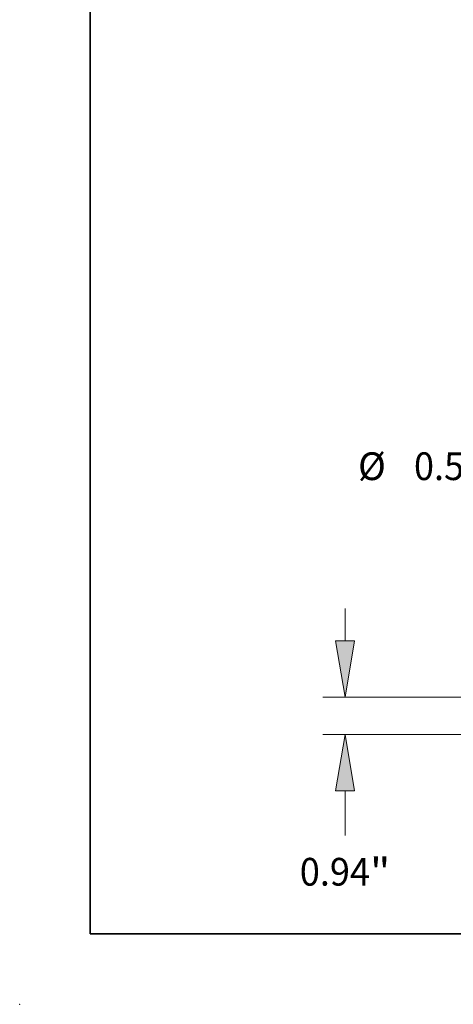
# Model space of a CAD drawing. Extents: x 0 to 10.8, y 0 to 8.2.
# Drawn here: x 0 to 1.5, y 0 to 3.5 of the extents above; entities that cross this region are included whole.
import ezdxf
from ezdxf.enums import TextEntityAlignment as Align

# ---------------------------------------------------------------- set-up
doc = ezdxf.new("R2010")
doc.units = 0
doc.header["$MEASUREMENT"] = 0
doc.layers.get('0').update_dxf_attribs({"lineweight": 13})
doc.layers.add('1', color=7, linetype='Continuous', lineweight=13)
doc.styles.get("Standard").update_dxf_attribs({"font": 'isocp.shx'})

# ---------------------------------------------------------------- blocks, each defined once
blk = doc.blocks.new('BLOCK19')
at = {"color": 7, "lineweight": 13, "ltscale": 0.03937}
for p, q in [((-16.25644, 2.35003), (-16.25644, 3.16055)), ((5.157839, 0.94), (-16.811578, 0.94)), ((-8.055138, 0), (-16.811578, 0)), ((-16.25644, -2.523603), (-16.25644, -1.41003))]:
    blk.add_line(p, q, dxfattribs=at)
for points in [[(-16.491445, 2.35003), (-16.25644, 0.94), (-16.021435, 2.35003)], [(-16.021435, -1.41003), (-16.25644, 0), (-16.491445, -1.41003)]]:
    blk.add_lwpolyline(points, close=True, dxfattribs=at)
for points in [[(-16.491445, 2.35003), (-16.25644, 0.94), (-16.491445, 2.35003), (-16.021435, 2.35003)], [(-16.021435, -1.41003), (-16.25644, 0), (-16.021435, -1.41003), (-16.491445, -1.41003)]]:
    blk.add_solid(points, dxfattribs=at)
for s, p, p2 in [('0.94', (-17.388308, -3.781545), (-15.633449, -3.781545)), ('"', (-15.633449, -3.781545), (-15.124572, -3.781545))]:
    blk.add_text(s, height=0.693922, dxfattribs=at).set_placement(p, p2, align=Align.FIT)
blk = doc.blocks.new('BLOCK22')
at = {"color": 7, "lineweight": 13, "ltscale": 0.03937}
for p, q in [((-11.288987, 6.722458), (-12.205814, 6.722458)), ((-11.288987, 2.600029), (-11.288987, 6.722458)), ((-11.288987, -1.53055), (-11.288987, -0.72003))]:
    blk.add_line(p, q, dxfattribs=at)
for points in [[(-11.523991, 2.600029), (-11.288987, 1.19), (-11.053982, 2.600029)], [(-11.053982, -0.72003), (-11.288987, 0.69), (-11.523991, -0.72003)]]:
    blk.add_lwpolyline(points, close=True, dxfattribs=at)
for points in [[(-11.523991, 2.600029), (-11.288987, 1.19), (-11.523991, 2.600029), (-11.053982, 2.600029)], [(-11.053982, -0.72003), (-11.288987, 0.69), (-11.053982, -0.72003), (-11.523991, -0.72003)]]:
    blk.add_solid(points, dxfattribs=at)
for s, p, p2 in [('%%c', (-15.931127, 6.375498), (-15.237206, 6.375498)), ('0.5', (-14.532182, 6.375498), (-13.27871, 6.375498)), ('"', (-13.27871, 6.375498), (-12.769833, 6.375498))]:
    blk.add_text(s, height=0.693922, dxfattribs=at).set_placement(p, p2, align=Align.FIT)

msp = doc.modelspace()

# ---------------------------------------------------------------- linework, layer by layer
at = {"color": 7, "lineweight": 5, "ltscale": 0.03937}
msp.add_point((0, 0), dxfattribs=at)
at = {"layer": '1', "color": 7, "lineweight": 35, "ltscale": 0.03937}
for q in [(0.25, 8.25), (10.75, 0.25)]:
    msp.add_line((0.25, 0.25), q, dxfattribs=at)

# ---------------------------------------------------------------- block references
at = {"lineweight": 0, "xscale": 0.141839, "yscale": 0.141839, "zscale": 0.141839}
for name in ['BLOCK22', 'BLOCK19']:
    msp.add_blockref(name, (3.4603, 0.958), dxfattribs=at)

doc.saveas('drawing.dxf')
